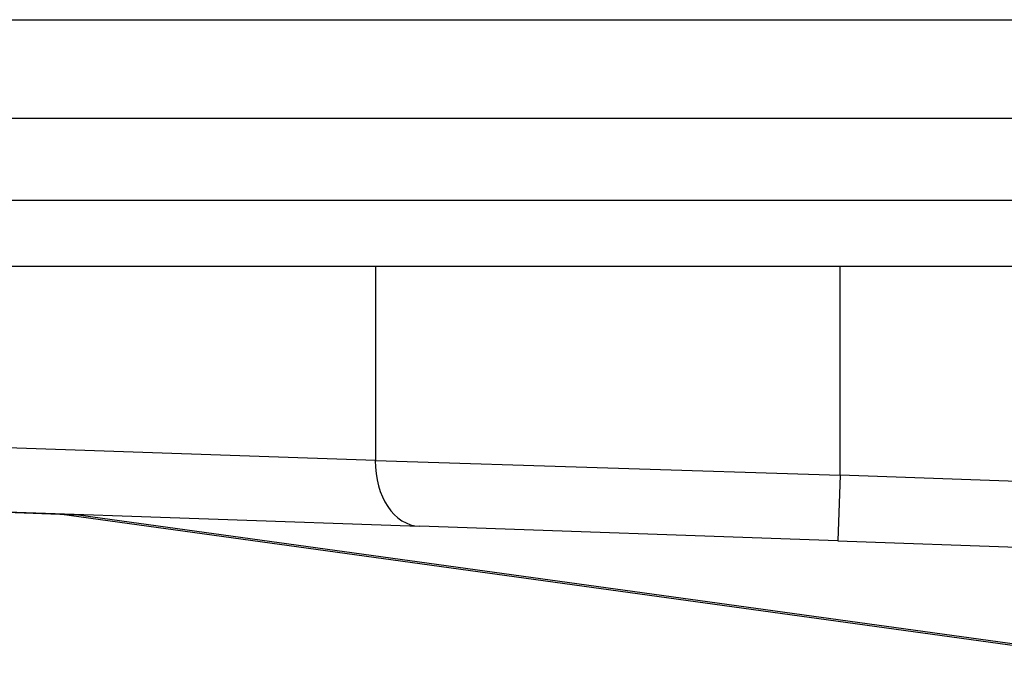
# Model space of a CAD drawing. Extents: x 0 to 12600, y 0 to 8910.
# Drawn here: x 3496 to 3526, y 2628 to 2648 of the extents above; entities that cross this region are included whole.
import ezdxf

# ---------------------------------------------------------------- set-up
doc = ezdxf.new("R2010")
doc.units = 0
doc.header["$LTSCALE"] = 9
doc.layers.add('P001', color=131, linetype='CONTINUOUS')
doc.layers.add('P901', color=135, linetype='CONTINUOUS')

msp = doc.modelspace()

# ---------------------------------------------------------------- linework, layer by layer
at = {"layer": 'P001'}
for p, q in [((2612.957, 2644.896), (3561.588, 2644.896)), ((3558.826, 2642.396), (3487.826, 2642.396)), ((3487.826, 2640.396), (3558.826, 2640.396)), ((3474.676, 2633.637), (3497.902, 2632.826)), ((3475.028, 2633.637), (3508.312, 2632.474)), ((3497.431, 2632.842), (3530.126, 2628.334)), ((3497.783, 2632.842), (3530.126, 2628.382)), ((3521.04, 2632.03), (3508.312, 2632.474)), ((3521.04, 2632.03), (3562.841, 2630.57))]:
    msp.add_line(p, q, dxfattribs=at)
at = {"layer": 'P901'}
for p, q in [((2610.123, 2647.896), (3561.325, 2647.896)), ((3506.968, 2640.396), (3506.968, 2634.473)), ((3521.11, 2634.029), (3521.11, 2640.396)), ((3506.968, 2634.473), (3473.683, 2635.636)), ((3506.968, 2634.473), (3521.11, 2634.029)), ((3521.11, 2634.029), (3521.04, 2632.03)), ((3562.665, 2632.578), (3521.11, 2634.029))]:
    msp.add_line(p, q, dxfattribs=at)
msp.add_ellipse((3508.382, 2634.473), major_axis=(-0.07, -1.999), ratio=0.706891, start_param=4.737069, end_param=6.283185, dxfattribs=at)

doc.saveas('drawing.dxf')
